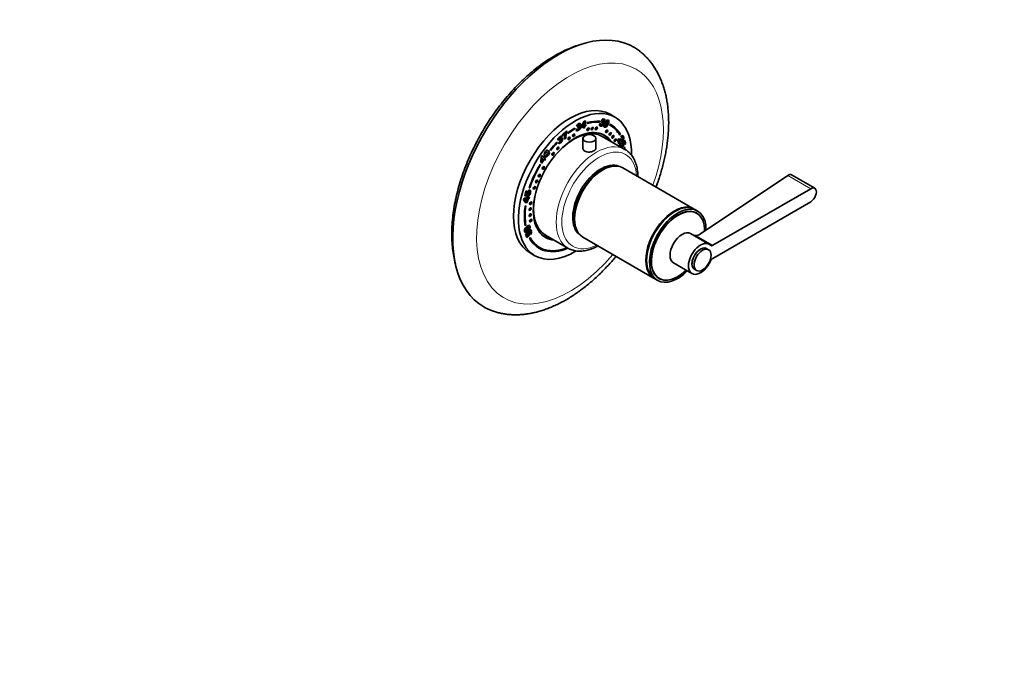
# Model space of a CAD drawing. Units: millimetres. Extents: x 0 to 835, y 0 to 1165.
# Drawn here: x 342 to 835, y 0 to 320 of the extents above; entities that cross this region are included whole.
import ezdxf
from ezdxf import colors
from ezdxf.entities.mleader import LeaderData, LeaderLine
from ezdxf.math import Vec2, Vec3

# ---------------------------------------------------------------- set-up
doc = ezdxf.new("R2010")
doc.units = ezdxf.units.MM
doc.layers.add('DV6_Défaut', color=7, linetype='Continuous')
doc.layers.add('Défaut', color=7, linetype='Continuous')

# ---------------------------------------------------------------- blocks, each defined once
blk = doc.blocks.new('_DOT')
at = {"color": 0}
blk.add_line((0, 0), (-1, 0), dxfattribs=at)
at = {"color": 0, "const_width": 0.333}
blk.add_lwpolyline([(-0.1665, 0, 1), (0.1665, 0, 1)], format="xyb", close=True, dxfattribs=at)
blk = doc.blocks.new('SE5')
at = {"layer": 'DV6_Défaut', "color": 7, "linetype": 'Continuous', "lineweight": 35}
for p, q in [((639.77, 271.11), (637.3, 272.54)), ((621.23, 266.68), (620.53, 266.53)), ((620.87, 266.89), (620.66, 266.84)), ((620.87, 266.89), (621.23, 266.68)), ((621.02, 267.28), (621.38, 267.08)), ((621.26, 265.8), (621.36, 266.48)), ((621.77, 265.95), (621.33, 266.21)), ((621.82, 267.25), (621.38, 267.51)), ((621.78, 266.77), (622.14, 266.56)), ((622.22, 266.57), (622.55, 266.38)), ((622.77, 265.68), (622.85, 266.44)), ((624.14, 266.27), (622.77, 265.68)), ((623.79, 266.48), (622.81, 266.05)), ((622.85, 266.44), (624.43, 269.04)), ((623.97, 268.24), (623.14, 266.88)), ((623.14, 266.88), (623.49, 266.68)), ((624.32, 268.04), (623.49, 266.68)), ((623.49, 266.68), (624.22, 266.99)), ((623.79, 266.48), (624.14, 266.27)), ((623.97, 268.24), (624.32, 268.04)), ((624.08, 265.65), (624.14, 266.27)), ((624.38, 266.14), (624.12, 266.02)), ((624.22, 266.99), (624.32, 268.04)), ((624.45, 266.76), (624.38, 266.14)), ((624.38, 266.14), (624.73, 265.93)), ((624.43, 269.04), (625.08, 269.32)), ((624.79, 266.91), (624.45, 266.76)), ((624.45, 266.76), (624.8, 266.55)), ((624.69, 269.15), (624.52, 267.48)), ((624.52, 267.48), (624.87, 267.27)), ((624.8, 266.55), (624.73, 265.93)), ((624.83, 267.3), (624.79, 266.91)), ((624.79, 266.91), (625.14, 266.7)), ((625.14, 266.7), (624.8, 266.55)), ((625.08, 269.32), (624.87, 267.27)), ((624.87, 267.27), (625.21, 267.42)), ((625.21, 267.42), (625.14, 266.7)), ((625.86, 267.89), (625.94, 268.34)), ((631.88, 269.09), (631.77, 268.81)), ((631.77, 268.81), (632.13, 268.6)), ((632.1, 267.78), (632.78, 267.75)), ((632.3, 269.06), (632.13, 268.6)), ((632.35, 267.52), (632.7, 267.31)), ((632.39, 267.4), (632.84, 267.14)), ((633.43, 269.18), (632.93, 269.49)), ((633.09, 268.18), (633.44, 268.86)), ((633.41, 268.13), (633.14, 268.29)), ((633.29, 267.13), (633.64, 266.93)), ((633.34, 269.72), (633.69, 269.51)), ((634.01, 269.53), (633.57, 269.78)), ((633.61, 268.62), (633.96, 268.41)), ((633.75, 268.45), (634.1, 268.25)), ((633.79, 268.12), (634.15, 267.92)), ((634.36, 269.95), (634.72, 269.75)), ((634.48, 267.19), (634.83, 266.98)), ((634.5, 266.92), (634.94, 266.67)), ((635.18, 266.48), (635.54, 266.28)), ((635.31, 269), (635.66, 268.79)), ((636.08, 268.94), (635.63, 269.19)), ((636.34, 268.64), (636.69, 268.44)), ((636.37, 269.59), (636.64, 269.44)), ((637.3, 267.63), (637.06, 267.19)), ((637.4, 267), (637.06, 267.2)), ((613.46, 262.35), (615.61, 264.23)), ((613.62, 261.72), (613.46, 262.35)), ((614.58, 263.07), (613.52, 262.14)), ((614.93, 262.87), (613.62, 261.72)), ((614.58, 263.07), (614.93, 262.87)), ((614.9, 261.86), (615.26, 261.65)), ((615.06, 262.97), (615.41, 262.77)), ((615.37, 264.01), (615.39, 263.93)), ((615.39, 263.93), (615.74, 263.73)), ((615.61, 264.23), (615.74, 263.73)), ((616.27, 262.95), (616.22, 263.32)), ((619.42, 265.46), (619.77, 265.25)), ((619.77, 265.66), (619.77, 265.25)), ((620.32, 264.87), (621.09, 265.32)), ((620.45, 264.49), (620.8, 264.28)), ((620.85, 265.18), (621.19, 264.99)), ((620.85, 265.18), (621.25, 264.95)), ((622.05, 265.6), (622.4, 265.4)), ((624.73, 265.93), (624.08, 265.65)), ((633.91, 262.26), (633.26, 262.63)), ((644.77, 254.95), (633.46, 261.48)), ((641.95, 262.41), (642.13, 262.61)), ((642.13, 262.61), (642.48, 262.41)), ((642.17, 262.04), (642.48, 262.41)), ((643.1, 260.75), (642.92, 261.52)), ((643.1, 261.13), (643.45, 260.93)), ((643.57, 260.88), (643.13, 261.14)), ((610.6, 258.37), (610.87, 258.21)), ((610.74, 258.52), (610.87, 258.21)), ((611.89, 260.03), (611.16, 259.55)), ((611.54, 260.24), (611.24, 260.04)), ((611.46, 258.2), (612.17, 258.94)), ((611.54, 260.24), (611.89, 260.03)), ((611.57, 258.09), (611.77, 257.97)), ((611.58, 260.61), (611.93, 260.41)), ((611.83, 258.22), (612.18, 258.02)), ((612.43, 260.73), (611.99, 260.99)), ((612.2, 259.4), (612.11, 259.96)), ((612.12, 258.89), (612.31, 258.77)), ((612.36, 259.98), (612.71, 259.77)), ((612.81, 259.73), (612.37, 259.98)), ((612.59, 260.63), (612.94, 260.43)), ((613.25, 259.91), (613.61, 259.7)), ((614.97, 260.92), (614.56, 260.56)), ((615.32, 260.71), (614.59, 260.07)), ((614.97, 260.92), (615.32, 260.71)), ((623.74, 260.49), (623.74, 255.39)), ((630.24, 255.41), (630.24, 260.49)), ((641.77, 257.68), (641.06, 259.81)), ((642.02, 258.45), (641.63, 258.09)), ((641.64, 259.56), (642, 259.36)), ((641.64, 259.56), (642.02, 258.45)), ((642.37, 258.25), (641.77, 257.68)), ((641.86, 259.55), (642.22, 259.34)), ((642, 259.36), (642.37, 258.25)), ((642.02, 258.45), (642.37, 258.25)), ((642.17, 259.46), (642.53, 259.26)), ((642.29, 257.24), (642.64, 257.04)), ((642.31, 256.84), (642.75, 256.58)), ((642.41, 257.85), (642.52, 257.62)), ((642.52, 257.62), (642.87, 257.42)), ((642.55, 258.06), (642.87, 257.42)), ((643.12, 258.48), (644.62, 259.61)), ((643.23, 257.79), (643.12, 258.48)), ((643.22, 257.88), (643.42, 257.76)), ((643.86, 258.71), (643.44, 258.39)), ((643.44, 258.39), (643.8, 258.19)), ((643.61, 258.24), (643.96, 258.04)), ((643.68, 257.19), (644.04, 256.98)), ((644.21, 258.51), (643.8, 258.19)), ((643.86, 258.71), (644.21, 258.51)), ((644.6, 257.36), (644.21, 258.51)), ((644.62, 256.19), (644.27, 255.91)), ((644.39, 259.44), (644.83, 258.12)), ((644.83, 258.12), (644.46, 257.77)), ((645.18, 257.92), (644.6, 257.36)), ((644.62, 259.61), (645.18, 257.92)), ((644.83, 258.12), (645.18, 257.92)), ((602.91, 251.08), (603.45, 251.84)), ((603.38, 251.75), (604.08, 251.05)), ((603.45, 251.84), (604.44, 250.84)), ((604.44, 250.84), (604.71, 251.24)), ((604.65, 253.26), (605, 253.05)), ((604.71, 251.24), (605.06, 250.89)), ((605.09, 253.89), (605.45, 253.68)), ((605.14, 251.53), (605.49, 251.32)), ((605.67, 253.6), (605.23, 253.85)), ((605.31, 252.48), (605.67, 252.28)), ((605.61, 251.73), (605.97, 251.53)), ((606.63, 253.51), (606.98, 253.3)), ((607.54, 254.48), (607.36, 254.74)), ((602.31, 247.5), (602.56, 247.34)), ((602.31, 247.49), (602.56, 247.34)), ((602.76, 248.52), (602.91, 251.08)), ((603.13, 248.15), (602.76, 248.52)), ((603.89, 249.94), (602.84, 248.44)), ((603.04, 250.8), (602.95, 249.45)), ((602.95, 249.45), (603.31, 249.25)), ((603.04, 250.8), (603.39, 250.6)), ((604.25, 249.73), (603.13, 248.15)), ((603.39, 250.6), (603.31, 249.25)), ((603.31, 249.25), (603.9, 250.08)), ((603.9, 250.08), (603.39, 250.6)), ((603.89, 249.94), (604.25, 249.73)), ((604.08, 251.05), (604.44, 250.84)), ((604.55, 249.43), (604.25, 249.73)), ((604.73, 250.39), (604.26, 249.72)), ((604.71, 251.09), (604.43, 250.7)), ((604.43, 250.7), (604.78, 250.49)), ((604.43, 250.7), (604.73, 250.39)), ((605.08, 250.19), (604.55, 249.43)), ((604.65, 251.15), (604.71, 251.09)), ((604.71, 251.09), (605.06, 250.89)), ((604.73, 250.39), (605.08, 250.19)), ((605.06, 250.89), (604.78, 250.49)), ((604.78, 250.49), (605.08, 250.19)), ((679.41, 225.13), (643.7, 245.75)), ((739.72, 235.53), (728.11, 242.23)), ((594.62, 231.73), (595.19, 234.07)), ((595.97, 231.7), (594.62, 231.73)), ((595.61, 231.91), (594.67, 231.92)), ((595.35, 234.1), (595.04, 232.81)), ((595.04, 232.81), (595.39, 232.6)), ((595.19, 234.07), (595.78, 234.19)), ((595.78, 234.19), (595.39, 232.6)), ((595.39, 232.6), (595.77, 232.6)), ((595.91, 232.77), (595.61, 231.91)), ((595.61, 231.91), (595.97, 231.7)), ((595.82, 232.96), (596.18, 232.75)), ((595.91, 232.77), (596.26, 232.56)), ((596.26, 232.56), (595.97, 231.7)), ((596.04, 233.6), (596.39, 233.4)), ((596.48, 231.68), (596.64, 232.66)), ((596.54, 232.09), (596.83, 231.93)), ((597.07, 233.56), (596.63, 233.82)), ((597.21, 235.68), (596.89, 235.67)), ((596.95, 235.84), (597.21, 235.68)), ((597.28, 234.31), (597.64, 234.1)), ((737.72, 235.33), (688.66, 207)), ((594.09, 229.71), (594.3, 230.57)), ((595.25, 228.23), (594.09, 229.71)), ((594.3, 230.57), (595.92, 230.89)), ((595.36, 230.24), (594.53, 230.07)), ((594.53, 230.07), (594.88, 229.87)), ((594.53, 230.07), (595.13, 229.29)), ((594.81, 226.62), (595.16, 226.76)), ((595.72, 230.04), (594.88, 229.87)), ((594.88, 229.87), (595.49, 229.09)), ((595.5, 228.56), (595.06, 228.47)), ((595.13, 229.29), (595.49, 229.09)), ((595.85, 228.35), (595.25, 228.23)), ((595.36, 230.24), (595.72, 230.04)), ((595.49, 229.09), (595.72, 230.04)), ((595.93, 230.35), (595.5, 228.56)), ((595.5, 228.56), (595.85, 228.35)), ((596.29, 230.15), (595.85, 228.35)), ((595.92, 230.89), (596.03, 231.34)), ((596.43, 230.45), (595.93, 230.35)), ((595.93, 230.35), (596.29, 230.15)), ((596.03, 231.34), (596.6, 231.46)), ((596.18, 231.37), (596.14, 231.21)), ((596.14, 231.21), (596.49, 231.01)), ((596.78, 230.25), (596.29, 230.15)), ((596.56, 231.02), (596.43, 230.45)), ((596.43, 230.45), (596.78, 230.25)), ((596.6, 231.46), (596.49, 231.01)), ((596.49, 231.01), (596.99, 231.11)), ((596.99, 231.11), (596.78, 230.25)), ((688.66, 200.47), (737.72, 228.8)), ((681.18, 224.11), (679.77, 224.93)), ((680.73, 222.99), (679.87, 223.48)), ((594.92, 217.24), (594.85, 217.18)), ((594.92, 217.24), (595.27, 217.03)), ((595.27, 217.03), (594.93, 216.76)), ((594.7, 214.6), (595.14, 214.34)), ((594.77, 215.09), (595.12, 214.89)), ((595.07, 212.63), (595.65, 213.17)), ((595.63, 210.97), (595.07, 212.63)), ((595.43, 212.97), (595.67, 212.26)), ((596.75, 212.28), (595.5, 211.34)), ((597.1, 212.08), (595.63, 210.97)), ((595.65, 213.17), (596.02, 212.05)), ((595.67, 212.26), (596.02, 212.05)), ((596.02, 212.05), (596.43, 212.36)), ((596.25, 216.42), (596.6, 216.21)), ((596.72, 216.17), (596.28, 216.42)), ((596.35, 213.49), (596.71, 213.29)), ((596.45, 212.99), (596.8, 212.78)), ((596.65, 212.87), (596.75, 212.28)), ((596.75, 215.55), (597.1, 215.35)), ((596.75, 212.28), (597.1, 212.08)), ((596.95, 216.16), (597.3, 215.96)), ((596.99, 212.76), (597.1, 212.08)), ((597.03, 214.14), (597.39, 213.94)), ((597.55, 213.89), (597.1, 214.15)), ((597.66, 212.49), (597.34, 213.12)), ((597.57, 213.11), (597.92, 212.91)), ((604.96, 212.12), (616.27, 205.58)), ((686.81, 207.58), (677.62, 212.89)), ((597.36, 210.94), (597.04, 210.58)), ((603.86, 211.71), (604.51, 211.34)), ((623.7, 211.11), (659.41, 190.49)), ((597.3, 203.26), (599.77, 201.83)), ((601.79, 206.15), (602.15, 205.94)), ((615.93, 205.75), (615.93, 205.78)), ((615.93, 205.75), (616.28, 205.55)), ((616.28, 205.55), (616.28, 205.58)), ((686.63, 204.8), (685.56, 205.42)), ((669.12, 198.17), (678.31, 192.86)), ((679.56, 195.02), (680.63, 194.41)), ((659.77, 190.29), (661.18, 189.47)), ((661.07, 190.92), (661.93, 190.43))]:
    blk.add_line(p, q, dxfattribs=at)
at = {"layer": 'DV6_Défaut', "color": 7, "linetype": 'Continuous', "lineweight": 18}
for p, q in [((634.82, 268.11), (635.18, 267.91)), ((636.41, 269.35), (636.77, 269.15)), ((643.86, 260.83), (644.22, 260.62)), ((605, 252.74), (605.35, 252.54)), ((726.26, 241.95), (737.72, 235.33)), ((594.75, 213.73), (595.1, 213.53)), ((595.87, 214.46), (596.22, 214.26)), ((680.27, 211.85), (688.66, 207))]:
    blk.add_line(p, q, dxfattribs=at)
at = {"layer": 'DV6_Défaut', "color": 7, "linetype": 'Continuous', "lineweight": 35}
for centre, radius, start, end in [((622.62, 265.95), 2.17, 140.8671, 164.501), ((621.98, 266.7), 1.12, 148.4991, 170.2996), ((622.33, 266.49), 1.12, 148.4991, 170.2996), ((621.24, 267.03), 0.56, 282.479, 328.4282), ((622.24, 266.07), 0.507, 75.1074, 101.2405), ((622.26, 266.27), 0.307, 20.9798, 70.2057), ((633.96, 267.24), 1.94, 163.7817, 181.3321), ((632.72, 267.21), 0.693, 180.8931, 216.5683), ((633.38, 267.56), 1.03, 168.6841, 182.5732), ((633.73, 267.36), 1.03, 157.9159, 182.5732), ((634.49, 268.55), 1.82, 122.1845, 148.7785), ((634.09, 268.87), 1.13, 131.6833, 153.3693), ((631.9, 268.46), 1.92, 316.3004, 349.9049), ((634.45, 268.67), 1.13, 131.6833, 153.3693), ((633.1, 269.79), 1.28, 293.5991, 7.5399), ((633.34, 268.25), 0.455, 26.4113, 54.3909), ((632.26, 268.26), 1.92, 316.3004, 349.9049), ((633.17, 268.21), 0.633, 352.1414, 22.3012), ((633.45, 269.58), 1.28, 293.5991, 7.5399), ((633.7, 268.04), 0.455, 26.4113, 54.3909), ((633.52, 268.01), 0.633, 352.1414, 22.3012), ((638.25, 266.19), 4.14, 152.8793, 171.9725), ((635.03, 266.68), 0.877, 174.4178, 207.1227), ((638.54, 266.2), 4.18, 152.8005, 166.4145), ((638.21, 266.64), 3.91, 135.1395, 158.5886), ((639.41, 266.18), 4.98, 145.5045, 157.1282), ((638.9, 266), 4.18, 152.8005, 166.4145), ((639.76, 265.98), 4.98, 145.5045, 157.1282), ((630.5, 270.38), 6.09, 320.2281, 343.4693), ((630.86, 270.17), 6.09, 320.2281, 343.4693), ((635.84, 269.26), 0.583, 8.7455, 40.0453), ((634.88, 269.15), 1.55, 340.7271, 7.4095), ((636.19, 269.06), 0.583, 8.7455, 40.0453), ((635.23, 268.95), 1.55, 340.7271, 7.4095), ((620.36, 260.77), 5.81, 173.6977, 186.8692), ((622.59, 260.27), 8.09, 161.2778, 171.9255), ((620.4, 261.66), 5.5, 166.2326, 177.9926), ((619.48, 261.71), 4.58, 178.1578, 189.9168), ((620.99, 261.48), 6.12, 156.4031, 165.9152), ((619.83, 261.5), 4.58, 178.1578, 189.9168), ((620.76, 261.46), 5.5, 166.2326, 177.9926), ((621.35, 261.28), 6.12, 156.4031, 165.9152), ((621.21, 264.96), 0.888, 185.671, 215.2899), ((620.27, 266.45), 1.97, 275.2338, 334.6949), ((620.81, 264.71), 0.428, 218.6099, 268.0714), ((620.62, 266.24), 1.97, 275.2338, 334.6949), ((643.97, 260.31), 1.6, 108.6789, 130.9851), ((643.58, 261.41), 0.433, 55.0131, 106.6753), ((612.94, 259.53), 1.78, 152.3823, 179.3924), ((611.94, 258.52), 0.574, 213.4832, 253.1626), ((611.55, 258.79), 0.628, 264.487, 296.1022), ((612.33, 260.34), 0.797, 160.3332, 187.6064), ((611.9, 258.58), 0.628, 257.9452, 296.1022), ((610.62, 260.69), 2.74, 296.0298, 343.4931), ((612.68, 260.14), 0.797, 160.3332, 187.6064), ((611.65, 260.66), 0.836, 303.0128, 337.2781), ((610.98, 260.48), 2.74, 296.0298, 343.4931), ((613.45, 259.64), 0.94, 105.6588, 122.9464), ((613.29, 260.23), 0.332, 58.694, 105.4106), ((642.23, 258.43), 1.81, 105.3585, 130.1824), ((641.63, 258.02), 1.55, 81.3215, 89.4161), ((642.1, 258.24), 1.96, 73.3537, 100.2851), ((641.25, 256.58), 3.03, 72.2134, 78.3002), ((641.98, 257.81), 1.55, 81.3215, 89.4161), ((641.6, 256.37), 3.03, 72.2134, 78.3002), ((644.93, 256.28), 2.97, 143.215, 152.9153), ((643.36, 256.85), 1.14, 137.5886, 160.1209), ((643.71, 256.65), 1.14, 137.5886, 160.1209), ((641.87, 257.78), 1.91, 297.5228, 341.9858), ((642.22, 257.57), 1.91, 297.5228, 341.9858), ((643.28, 257.45), 0.342, 65.6727, 98.2863), ((643.09, 257.85), 0.643, 37.2033, 57.2801), ((643.45, 257.65), 0.643, 37.2033, 57.2801), ((605.55, 252.59), 1.23, 177.6547, 228.5856), ((605.8, 253.65), 1.21, 199.1188, 228.8993), ((606.15, 253.45), 1.21, 199.1188, 228.8993), ((604.99, 252.51), 0.997, 278.7478, 308.7086), ((606.09, 253.39), 1.23, 114.282, 133.2848), ((605.34, 252.31), 0.997, 278.7478, 308.7086), ((605.86, 253.94), 0.644, 67.7074, 115.9796), ((605.53, 253.2), 1.45, 4.1523, 66.6668), ((605.18, 253.4), 1.45, 4.1523, 47.8523), ((-9872.47, 16017.24), 19005.07, 303.735952, 303.895426), ((597.95, 232.73), 2.19, 140.3638, 175.4554), ((597.41, 232.79), 1.65, 176.0163, 186.7089), ((596.26, 233.04), 0.444, 190.2316, 217.4324), ((597, 232.84), 0.83, 137.6851, 186.1882), ((596.61, 232.83), 0.444, 190.2316, 217.4324), ((595.59, 233.34), 1.88, 298.0785, 311.258), ((594.4, 234.14), 2.89, 318.4995, 3.2838), ((596.37, 233.36), 0.747, 290.7988, 320.6693), ((594.75, 233.94), 2.89, 315.9435, 3.2838), ((596.72, 234.25), 0.57, 5.9554, 31.0106), ((597.07, 234.04), 0.57, 5.9554, 55.4792), ((595.96, 214.45), 1.5, 161.2123, 177.8107), ((596.79, 214.16), 2.38, 141.0218, 160.9725), ((593.47, 217.36), 3.49, 301.5202, 316.3316), ((592.87, 217.78), 4.47, 312.1275, 330.1499), ((593.28, 218.02), 4.09, 311.4749, 325.2161), ((597.98, 212.97), 1.87, 113.3255, 161.9858), ((593.22, 217.58), 4.47, 312.1275, 330.1499), ((596.77, 212.9), 0.633, 217.2033, 237.2801), ((595.04, 216.45), 1.93, 332.3857, 351.5934), ((596.94, 213.09), 0.336, 245.6727, 278.2863), ((595.39, 216.24), 1.93, 332.3857, 351.5934), ((597.47, 214.18), 0.562, 64.7253, 114.1884), ((596.51, 213.88), 1.12, 317.5886, 340.1209), ((594.96, 214.44), 2.92, 328.2478, 332.9153), ((595.32, 214.24), 2.92, 323.215, 332.9153), ((680.04, 215.29), 3.45, 257.4655, 273.8417), ((679.91, 216.46), 4.62, 274.4934, 301.3274)]:
    blk.add_arc(centre, radius, start, end, dxfattribs=at)
for centre, major_axis, start_param, end_param in [((611.64, 241.17), (-37.5, -64.95), 3.061319, 6.283185), ((617.3, 237.9), (-20, -34.64), 3.141593, 6.283185), ((619.77, 236.47), (-20, -34.64), 2.335347, 6.283185), ((619.77, 236.47), (17.62, 30.53), 0.266787, 0.538915), ((619.42, 236.68), (17.62, 30.53), 0.266787, 0.521698), ((619.77, 236.47), (17.88, 30.96), 0.266787, 0.538915), ((628.24, 265.47), (-0.375, -0.65), 0.189697, 2.951895), ((630.32, 265.52), (-0.375, -0.65), 0.189697, 2.951895), ((619.77, 236.47), (-17.63, -30.53), 2.810963, 3.160855), ((619.77, 236.47), (-17.88, -30.96), 2.810963, 3.160855), ((619.42, 236.68), (-17.88, -30.96), 2.810963, 3.131703), ((619.77, 236.47), (-14.75, -25.55), 2.880474, 6.283185), ((619.21, 236.8), (14.25, 24.68), 0, 1.074898), ((619.77, 236.47), (17.87, 30.96), 0.785398, 0.926392), ((619.77, 236.47), (17.62, 30.53), 0.785398, 0.926392), ((616.68, 260.55), (-0.375, -0.65), 0.189697, 2.951895), ((618.96, 262.08), (-0.375, -0.65), 0.189697, 2.951895), ((626.12, 265.12), (-0.375, -0.65), 0.189697, 2.951895), ((619.21, 236.8), (14.7, 25.46), 0, 0.069353), ((618.15, 237.41), (-14.75, -25.55), -3.224703, -3.196751), ((619.21, 236.8), (14.7, 25.46), 6.035114, 6.283185), ((635.48, 264.07), (-0.375, -0.65), 0.189697, 2.951895), ((637.26, 262.78), (-0.375, -0.65), 0.189697, 2.951895), ((638.62, 261.35), (-0.375, -0.65), 0.189697, 2.951895), ((619.77, 236.47), (17.88, 30.96), 1.150656, 1.298616), ((619.77, 236.47), (17.62, 30.53), 1.150656, 1.298616), ((611.07, 255.57), (-0.375, -0.65), 0.189697, 2.951895), ((639.78, 259.63), (-0.375, -0.65), 0.189697, 2.951895), ((619.77, 236.47), (17.88, 30.96), -0.646971, -0.60036), ((608.65, 252.82), (-0.375, -0.65), 0.189697, 2.951895), ((619.77, 236.47), (17.62, 30.53), -0.629179, -0.60036), ((619.42, 236.68), (17.88, 30.96), -0.648149, -0.616681), ((630.52, 230.27), (14.25, 24.68), 0, 0.003545), ((619.77, 236.47), (-17.87, -30.96), 4.689546, 5.058606), ((619.77, 236.47), (17.63, 30.53), 1.547953, 1.917014), ((603.79, 245.77), (-0.375, -0.65), 0.189697, 2.951895), ((632.64, 229.04), (-9.88, -17.1), 3.206531, 6.218247), ((633.7, 228.43), (10, 17.32), 0, 3.141593), ((633.35, 228.63), (-9.88, -17.1), 3.486266, 5.938512), ((601.77, 241.95), (-0.375, -0.65), 0.189697, 2.951895), ((633.35, 228.63), (9.75, 16.89), 0.772658, 2.368934), ((599.32, 235.86), (-0.375, -0.65), 0.189697, 2.951895), ((600.46, 238.98), (-0.375, -0.65), 0.189697, 2.951895), ((619.21, 236.8), (14.25, 24.68), 2.066695, 3.141593), ((737.72, 232.06), (-2, -3.46), 0.785398, 3.926991), ((619.77, 236.47), (-17.88, -30.96), 5.340672, 5.682825), ((619.77, 236.47), (-17.62, -30.53), 5.340672, 5.682825), ((597.5, 228.12), (-0.375, -0.65), 0.189697, 2.951895), ((669.77, 207.61), (-10, -17.32), 3.141593, 6.283185), ((669.41, 207.81), (10, 17.32), 0, 3.159271), ((619.42, 236.68), (-17.62, -30.53), -0.778331, -0.60036), ((597.22, 222.15), (-0.375, -0.65), 0.189697, 2.951895), ((597.22, 225.21), (-0.375, -0.65), 0.189697, 2.951895), ((669.41, 207.81), (9.75, 16.89), 0.769945, 2.371647), ((671.18, 206.79), (-10, -17.32), 2.329195, 6.283185), ((671.33, 206.71), (9.4, 16.28), 0, 4.24324), ((671.18, 206.79), (-9.44, -16.35), 2.873941, 6.283185), ((669.41, 207.81), (10, 17.32), 6.265507, 6.283185), ((670.47, 207.2), (9.4, 16.28), 0, 0.015527), ((670.47, 207.2), (-9.44, -16.35), 3.052417, 3.104121), ((671.33, 206.71), (9.4, 16.28), 5.476257, 6.283185), ((597.5, 219.43), (-0.375, -0.65), 0.189697, 2.951895), ((619.21, 236.8), (14.7, 25.46), 3.072239, 3.389664), ((673.37, 205.53), (-4.25, -7.36), 3.141593, 6.283185), ((619.77, 236.47), (17.87, 30.96), 2.808793, 3.788351), ((619.42, 236.68), (17.63, 30.53), 2.827753, 3.141593), ((619.77, 236.47), (17.63, 30.53), 2.808793, 3.772342), ((618.15, 237.41), (-14.75, -25.55), 0.055158, 0.083111), ((619.77, 236.47), (-14.75, -25.55), 0, 0.261119), ((682.56, 200.22), (-4.25, -7.36), 2.96444, 8.031134), ((688.66, 208.64), (1, 1.73), 2.96444, 3.926991), ((619.77, 236.47), (-20, -34.64), 0, 0.808415), ((619.42, 236.68), (17.87, 30.96), 3.151482, 3.788351), ((630.52, 230.27), (14.25, 24.68), 3.141593, 3.145031), ((682.56, 200.22), (3, 5.2), 0, 3.141593), ((682.56, 200.22), (2.95, 5.11), 0.785398, 2.356194), ((688.66, 198.84), (-1, -1.73), 3.926991, 4.889542), ((671.18, 206.79), (-10, -17.32), 0, 1.131834), ((670.47, 207.2), (9.4, 16.28), 3.126065, 3.141593), ((670.47, 207.2), (-9.44, -16.35), 0.037471, 0.089176), ((671.18, 206.79), (-9.44, -16.35), 0, 0.267652), ((611.64, 241.17), (-37.5, -64.95), 0, 0.079082)]:
    blk.add_ellipse(centre, major_axis=major_axis, ratio=0.57735, start_param=start_param, end_param=end_param, dxfattribs=at)
at = {"layer": 'DV6_Défaut', "color": 7, "linetype": 'Continuous', "lineweight": 18}
for centre, major_axis, start_param, end_param in [((617.3, 237.9), (33.03, 57.21), 0, 4.404786), ((617.3, 237.9), (33.03, 57.21), 5.019992, 6.283185), ((630.52, 230.27), (14.25, 24.68), 0.003545, 3.141593), ((631.94, 229.45), (-13.25, -22.95), 2.426019, 6.283185), ((631.94, 229.45), (-13.25, -22.95), 0, 0.715574)]:
    blk.add_ellipse(centre, major_axis=major_axis, ratio=0.57735, start_param=start_param, end_param=end_param, dxfattribs=at)
at = {"layer": 'DV6_Défaut', "color": 7, "linetype": 'Continuous', "lineweight": 35}
for centre, major_axis in [((628.38, 265.38), (-0.375, -0.65)), ((630.46, 265.44), (-0.375, -0.65)), ((616.82, 260.46), (-0.375, -0.65)), ((619.11, 262), (-0.375, -0.65)), ((626.99, 260.49), (-3.25, 0)), ((626.27, 265.04), (-0.375, -0.65)), ((635.62, 263.99), (-0.375, -0.65)), ((637.4, 262.7), (-0.375, -0.65)), ((638.76, 261.27), (-0.375, -0.65)), ((611.21, 255.49), (-0.375, -0.65)), ((639.92, 259.55), (-0.375, -0.65)), ((608.79, 252.74), (-0.375, -0.65)), ((603.93, 245.69), (-0.375, -0.65)), ((601.91, 241.87), (-0.375, -0.65)), ((599.46, 235.78), (-0.375, -0.65)), ((600.61, 238.9), (-0.375, -0.65)), ((597.64, 228.04), (-0.375, -0.65)), ((597.37, 225.13), (-0.375, -0.65)), ((597.36, 222.07), (-0.375, -0.65)), ((597.64, 219.35), (-0.375, -0.65)), ((683.63, 199.61), (3, 5.2))]:
    blk.add_ellipse(centre, major_axis=major_axis, ratio=0.57735, dxfattribs=at)
for points, knots in [([(623.65, 307.7), (623.13, 307.56), (620.23, 306.75), (615.43, 304.89), (611.57, 302.89), (609.64, 301.79)], [0, 0, 0, 0, 0.113413, 0.624835, 1, 1, 1, 1]), ([(609.64, 301.79), (607.4, 300.47), (603.32, 297.85), (596.45, 292.42), (589.84, 286.02), (583.46, 278.72), (577.67, 270.81), (572.44, 262.35), (567.92, 253.53), (564.16, 244.48), (561.25, 235.38), (559.23, 226.36), (558.16, 217.59), (558.06, 209.22), (558.81, 202.62), (559.65, 198.9), (559.99, 197.65)], [0, 0, 0, 0, 0.063893, 0.138741, 0.213463, 0.28807, 0.362597, 0.437082, 0.511571, 0.586103, 0.660721, 0.735465, 0.810362, 0.885398, 0.96047, 1, 1, 1, 1]), ([(660.33, 236.16), (660.58, 236.85), (661.18, 238.49), (662.06, 241.11), (662.94, 243.99), (663.73, 246.88), (664.43, 249.75), (665.04, 252.62), (665.55, 255.47), (665.97, 258.31), (666.29, 261.12), (666.51, 263.9), (666.64, 266.65), (666.66, 269.36), (666.57, 272.03), (666.39, 274.65), (666.1, 277.22), (665.7, 279.73), (665.2, 282.17), (664.59, 284.55), (663.88, 286.84), (663.07, 289.06), (662.15, 291.18), (661.14, 293.22), (660.04, 295.15), (658.84, 296.98), (657.56, 298.7), (656.19, 300.32), (654.75, 301.82), (653.34, 303.13), (652.47, 303.81), (652.03, 304.16)], [0, 0, 0, 0, 0.025537, 0.061018, 0.096537, 0.132096, 0.167699, 0.203351, 0.239052, 0.274804, 0.310607, 0.346459, 0.382354, 0.418286, 0.454243, 0.490204, 0.526143, 0.562032, 0.597835, 0.633514, 0.669024, 0.704322, 0.739366, 0.774118, 0.80855, 0.842645, 0.8764, 0.909824, 0.942939, 0.97578, 1, 1, 1, 1]), ([(620.94, 267.32), (621.12, 267.54), (621.37, 267.72), (622.03, 268), (622.28, 268.03), (622.42, 267.94)], [0, 0, 0, 0, 0.465578, 0.465578, 1, 1, 1, 1]), ([(621.43, 267.48), (621.38, 267.51), (621.33, 267.51), (621.16, 267.43), (621.09, 267.37), (621.02, 267.28)], [0, 0, 0, 0, 0.459823, 0.459823, 1, 1, 1, 1]), ([(621.76, 265.95), (621.7, 266.01), (621.62, 266.01), (621.45, 265.94), (621.36, 265.89), (621.26, 265.8)], [0, 0, 0, 0, 0.654545, 0.654545, 1, 1, 1, 1]), ([(621.72, 266.74), (621.79, 266.84), (621.84, 266.95), (621.86, 267.16), (621.84, 267.23), (621.75, 267.31), (621.69, 267.31), (621.51, 267.23), (621.44, 267.17), (621.38, 267.08)], [0, 0, 0, 0, 0.255251, 0.255251, 0.501304, 0.501304, 0.747357, 0.747357, 1, 1, 1, 1]), ([(622.19, 268.01), (622.24, 267.92), (622.26, 267.79), (622.23, 267.49), (622.18, 267.35), (622.03, 267.06), (621.92, 266.91), (621.78, 266.77)], [0, 0, 0, 0, 0.3502787, 0.3502787, 0.6751393, 0.6751393, 1, 1, 1, 1]), ([(622.19, 266.58), (622.23, 266.49), (622.24, 266.37), (622.21, 266.02), (622.15, 265.82), (622.05, 265.6)], [0, 0, 0, 0, 0.444142, 0.444142, 1, 1, 1, 1]), ([(622.42, 267.94), (622.56, 267.85), (622.62, 267.67), (622.58, 267.29), (622.53, 267.14), (622.38, 266.85), (622.28, 266.71), (622.14, 266.56)], [0, 0, 0, 0, 0.459075, 0.459075, 0.729537, 0.729537, 1, 1, 1, 1]), ([(622.55, 266.38), (622.59, 266.29), (622.6, 266.17), (622.56, 265.82), (622.5, 265.61), (622.4, 265.4)], [0, 0, 0, 0, 0.444142, 0.444142, 1, 1, 1, 1]), ([(633.29, 267.13), (633.14, 266.97), (632.97, 266.85), (632.63, 266.71), (632.44, 266.71), (632.21, 266.77), (632.18, 266.77), (632.16, 266.78)], [0, 0, 0, 0, 0.469531, 0.469531, 0.939062, 0.939062, 1, 1, 1, 1]), ([(633.64, 266.93), (633.49, 266.76), (633.33, 266.64), (632.98, 266.51), (632.79, 266.5), (632.38, 266.61), (632.24, 266.69), (632.16, 266.79)], [0, 0, 0, 0, 0.336074, 0.336074, 0.672148, 0.672148, 1, 1, 1, 1]), ([(632.7, 267.31), (632.72, 267.22), (632.76, 267.17), (632.93, 267.13), (633.02, 267.16), (633.21, 267.32), (633.3, 267.44), (633.45, 267.76), (633.48, 267.89), (633.47, 267.99)], [0, 0, 0, 0, 0.240552, 0.240552, 0.492651, 0.492651, 0.74475, 0.74475, 1, 1, 1, 1]), ([(633.47, 267.99), (633.45, 268.09), (633.4, 268.16), (633.26, 268.19), (633.19, 268.19), (633.09, 268.18)], [0, 0, 0, 0, 0.654545, 0.654545, 1, 1, 1, 1]), ([(633.61, 269.76), (633.6, 269.76), (633.58, 269.77), (633.49, 269.79), (633.42, 269.77), (633.34, 269.72)], [0, 0, 0, 0, 0.184412, 0.184412, 1, 1, 1, 1]), ([(633.44, 268.86), (633.47, 268.84), (633.49, 268.83), (633.59, 268.81), (633.68, 268.83), (633.77, 268.9)], [0, 0, 0, 0, 0.189873, 0.189873, 1, 1, 1, 1]), ([(633.52, 270.09), (633.73, 270.21), (633.96, 270.23), (634.5, 270.09), (634.67, 269.95), (634.72, 269.75)], [0, 0, 0, 0, 0.465578, 0.465578, 1, 1, 1, 1]), ([(633.77, 268.9), (633.86, 268.96), (633.93, 269.05), (634.03, 269.27), (634.05, 269.36), (634.03, 269.51), (633.99, 269.55), (633.85, 269.59), (633.77, 269.57), (633.69, 269.51)], [0, 0, 0, 0, 0.255251, 0.255251, 0.501304, 0.501304, 0.747357, 0.747357, 1, 1, 1, 1]), ([(635.54, 266.28), (635.27, 266.02), (634.96, 265.93), (634.45, 266.07), (634.32, 266.16), (634.25, 266.28)], [0, 0, 0, 0, 0.640682, 0.640682, 1, 1, 1, 1]), ([(634.83, 266.98), (634.81, 266.81), (634.84, 266.71), (635, 266.66), (635.07, 266.69), (635.15, 266.74)], [0, 0, 0, 0, 0.60241, 0.60241, 1, 1, 1, 1]), ([(635.15, 266.74), (635.22, 266.8), (635.31, 266.9), (635.49, 267.19), (635.61, 267.42), (635.96, 268.19), (636.08, 268.51), (636.11, 268.68)], [0, 0, 0, 0, 0.288182, 0.288182, 0.576364, 0.576364, 1, 1, 1, 1]), ([(635.68, 269.17), (635.67, 269.18), (635.65, 269.18), (635.54, 269.21), (635.43, 269.15), (635.31, 269)], [0, 0, 0, 0, 0.1199, 0.1199, 1, 1, 1, 1]), ([(635.44, 269.4), (635.71, 269.63), (636, 269.7), (636.46, 269.58), (636.57, 269.52), (636.64, 269.44)], [0, 0, 0, 0, 0.675378, 0.675378, 1, 1, 1, 1]), ([(636.11, 268.68), (636.13, 268.85), (636.09, 268.95), (635.89, 269.01), (635.78, 268.94), (635.66, 268.79)], [0, 0, 0, 0, 0.492163, 0.492163, 1, 1, 1, 1]), ([(611.37, 260.36), (611.5, 260.62), (611.72, 260.88), (612.37, 261.45), (612.63, 261.6), (612.82, 261.61)], [0, 0, 0, 0, 0.465578, 0.465578, 1, 1, 1, 1]), ([(612.79, 261.61), (612.8, 261.59), (612.81, 261.56), (612.85, 261.41), (612.85, 261.28), (612.77, 260.98), (612.7, 260.82), (612.59, 260.63)], [0, 0, 0, 0, 0.123335, 0.123335, 0.561668, 0.561668, 1, 1, 1, 1]), ([(612.82, 261.61), (613.01, 261.61), (613.13, 261.51), (613.2, 261.2), (613.2, 261.07), (613.12, 260.78), (613.05, 260.61), (612.94, 260.43)], [0, 0, 0, 0, 0.459075, 0.459075, 0.729537, 0.729537, 1, 1, 1, 1]), ([(621.19, 264.99), (621.24, 264.94), (621.32, 264.94), (621.51, 265.03), (621.6, 265.11), (621.76, 265.35), (621.8, 265.48), (621.83, 265.79), (621.81, 265.89), (621.76, 265.95)], [0, 0, 0, 0, 0.240552, 0.240552, 0.492651, 0.492651, 0.74475, 0.74475, 1, 1, 1, 1]), ([(643.6, 261.84), (643.65, 261.76), (643.71, 261.64), (643.84, 261.24), (643.88, 261.02), (643.86, 260.83)], [0, 0, 0, 0, 0.367099, 0.367099, 1, 1, 1, 1]), ([(643.83, 261.77), (643.94, 261.69), (644.03, 261.53), (644.19, 261.04), (644.23, 260.82), (644.22, 260.62)], [0, 0, 0, 0, 0.489583, 0.489583, 1, 1, 1, 1]), ([(612.03, 260.96), (612.02, 260.97), (612, 260.98), (611.93, 260.98), (611.85, 260.95), (611.68, 260.8), (611.62, 260.71), (611.58, 260.61)], [0, 0, 0, 0, 0.119887, 0.119887, 0.554128, 0.554128, 1, 1, 1, 1]), ([(612.42, 260.34), (612.47, 260.46), (612.48, 260.56), (612.44, 260.72), (612.4, 260.77), (612.28, 260.78), (612.21, 260.75), (612.04, 260.6), (611.97, 260.51), (611.93, 260.41)], [0, 0, 0, 0, 0.255251, 0.255251, 0.501304, 0.501304, 0.747357, 0.747357, 1, 1, 1, 1]), ([(612.71, 259.77), (612.63, 259.78), (612.54, 259.74), (612.37, 259.6), (612.3, 259.51), (612.2, 259.4)], [0, 0, 0, 0, 0.654545, 0.654545, 1, 1, 1, 1]), ([(612.38, 258.75), (612.46, 258.74), (612.54, 258.78), (612.74, 258.95), (612.81, 259.06), (612.9, 259.32), (612.91, 259.45), (612.85, 259.69), (612.79, 259.76), (612.71, 259.77)], [0, 0, 0, 0, 0.240552, 0.240552, 0.492651, 0.492651, 0.74475, 0.74475, 1, 1, 1, 1]), ([(613.22, 260.58), (613.23, 260.54), (613.25, 260.5), (613.3, 260.3), (613.3, 260.12), (613.25, 259.91)], [0, 0, 0, 0, 0.220175, 0.220175, 1, 1, 1, 1]), ([(613.46, 260.51), (613.53, 260.46), (613.58, 260.38), (613.65, 260.1), (613.65, 259.92), (613.61, 259.7)], [0, 0, 0, 0, 0.444142, 0.444142, 1, 1, 1, 1]), ([(642.14, 256.44), (642.11, 256.55), (642.09, 256.66), (642.08, 256.92), (642.09, 257.07), (642.17, 257.36), (642.22, 257.5), (642.28, 257.63)], [0, 0, 0, 0, 0.256759, 0.256759, 0.62838, 0.62838, 1, 1, 1, 1]), ([(643.86, 260.83), (643.85, 260.63), (643.8, 260.44), (643.61, 260.04), (643.48, 259.87), (643.17, 259.58), (643, 259.48), (642.65, 259.38), (642.43, 259.39), (642.17, 259.46)], [0, 0, 0, 0, 0.242169, 0.242169, 0.484337, 0.484337, 0.742169, 0.742169, 1, 1, 1, 1]), ([(642.29, 257.24), (642.25, 257.12), (642.24, 257.01), (642.29, 256.87), (642.32, 256.83), (642.35, 256.81)], [0, 0, 0, 0, 0.622968, 0.622968, 1, 1, 1, 1]), ([(644.22, 260.62), (644.21, 260.43), (644.15, 260.23), (643.96, 259.84), (643.84, 259.67), (643.53, 259.37), (643.36, 259.27), (643, 259.17), (642.78, 259.19), (642.53, 259.26)], [0, 0, 0, 0, 0.242169, 0.242169, 0.484337, 0.484337, 0.742169, 0.742169, 1, 1, 1, 1]), ([(642.64, 257.04), (642.6, 256.91), (642.6, 256.81), (642.66, 256.62), (642.73, 256.58), (642.82, 256.59)], [0, 0, 0, 0, 0.470817, 0.470817, 1, 1, 1, 1]), ([(642.66, 260.12), (642.89, 260.07), (643.05, 260.05), (643.26, 260.09), (643.35, 260.14), (643.5, 260.29), (643.56, 260.38), (643.64, 260.61), (643.64, 260.71), (643.58, 260.88), (643.53, 260.93), (643.45, 260.93)], [0, 0, 0, 0, 0.18945, 0.18945, 0.378899, 0.378899, 0.583658, 0.583658, 0.788416, 0.788416, 1, 1, 1, 1]), ([(642.82, 256.59), (642.92, 256.59), (643.05, 256.67), (643.36, 256.97), (643.47, 257.11), (643.52, 257.25)], [0, 0, 0, 0, 0.493947, 0.493947, 1, 1, 1, 1]), ([(643.52, 257.25), (643.57, 257.38), (643.58, 257.5), (643.52, 257.68), (643.48, 257.73), (643.42, 257.76)], [0, 0, 0, 0, 0.613169, 0.613169, 1, 1, 1, 1]), ([(643.61, 258.24), (643.65, 258.18), (643.69, 258.11), (643.8, 257.78), (643.79, 257.5), (643.68, 257.19)], [0, 0, 0, 0, 0.228571, 0.228571, 1, 1, 1, 1]), ([(643.96, 258.04), (644.01, 257.98), (644.04, 257.91), (644.15, 257.58), (644.14, 257.29), (644.04, 256.98)], [0, 0, 0, 0, 0.228571, 0.228571, 1, 1, 1, 1]), ([(604.33, 252.64), (604.36, 252.98), (604.53, 253.37), (604.98, 254.02), (605.12, 254.18), (605.24, 254.29)], [0, 0, 0, 0, 0.675378, 0.675378, 1, 1, 1, 1]), ([(605.09, 253.89), (604.97, 253.89), (604.86, 253.82), (604.66, 253.54), (604.62, 253.4), (604.65, 253.26)], [0, 0, 0, 0, 0.492163, 0.492163, 1, 1, 1, 1]), ([(605.49, 251.32), (605.38, 251.31), (605.26, 251.33), (604.99, 251.45), (604.87, 251.55), (604.74, 251.67)], [0, 0, 0, 0, 0.5, 0.5, 1, 1, 1, 1]), ([(605.45, 253.68), (605.32, 253.69), (605.21, 253.62), (605.01, 253.33), (604.97, 253.19), (605, 253.05)], [0, 0, 0, 0, 0.492163, 0.492163, 1, 1, 1, 1]), ([(606.29, 252.69), (606.3, 252.79), (606.29, 252.88), (606.19, 253.08), (606.1, 253.21), (605.74, 253.57), (605.57, 253.68), (605.45, 253.68)], [0, 0, 0, 0, 0.288182, 0.288182, 0.576364, 0.576364, 1, 1, 1, 1]), ([(606.63, 253.51), (606.63, 253.18), (606.46, 252.78), (605.94, 252.04), (605.77, 251.85), (605.61, 251.73)], [0, 0, 0, 0, 0.640682, 0.640682, 1, 1, 1, 1]), ([(605.85, 252.22), (605.97, 252.21), (606.08, 252.28), (606.24, 252.5), (606.28, 252.59), (606.29, 252.69)], [0, 0, 0, 0, 0.60241, 0.60241, 1, 1, 1, 1]), ([(606.98, 253.3), (606.98, 252.97), (606.81, 252.57), (606.3, 251.84), (606.12, 251.65), (605.97, 251.53)], [0, 0, 0, 0, 0.640682, 0.640682, 1, 1, 1, 1]), ([(623.74, 255.5), (623.74, 254.97), (624.08, 254.45), (625.29, 253.75), (626.14, 253.59), (627.83, 253.66), (628.68, 253.9), (629.28, 254.25)], [0, 0, 0, 0, 0.332854, 0.332854, 0.666427, 0.666427, 1, 1, 1, 1]), ([(651.26, 241.4), (651.26, 241.54), (651.24, 242.23), (651.17, 243.43), (650.98, 244.95), (650.68, 246.41), (650.29, 247.8), (649.79, 249.11), (649.2, 250.32), (648.53, 251.44), (647.76, 252.46), (646.91, 253.37), (645.99, 254.15), (645.23, 254.7), (644.81, 254.92), (644.71, 254.97)], [0, 0, 0, 0, 0.023987, 0.112703, 0.201437, 0.290076, 0.378482, 0.46648, 0.553873, 0.640475, 0.726153, 0.810867, 0.894697, 0.977835, 1, 1, 1, 1]), ([(596.68, 233.79), (596.62, 233.83), (596.53, 233.83), (596.26, 233.78), (596.13, 233.71), (596.04, 233.6)], [0, 0, 0, 0, 0.4198426, 0.4198426, 1, 1, 1, 1]), ([(596.26, 234.13), (596.47, 234.39), (596.7, 234.54), (597.11, 234.62), (597.26, 234.6), (597.39, 234.51)], [0, 0, 0, 0, 0.586521, 0.586521, 1, 1, 1, 1]), ([(597.08, 233.54), (597.03, 233.62), (596.92, 233.64), (596.61, 233.57), (596.49, 233.51), (596.39, 233.4)], [0, 0, 0, 0, 0.493947, 0.493947, 1, 1, 1, 1]), ([(596.95, 232.89), (597.03, 232.99), (597.09, 233.1), (597.15, 233.36), (597.14, 233.47), (597.08, 233.54)], [0, 0, 0, 0, 0.470817, 0.470817, 1, 1, 1, 1]), ([(594.94, 215.66), (595.12, 215.89), (595.31, 216.1), (596, 216.75), (596.37, 217.01), (596.64, 217.06)], [0, 0, 0, 0, 0.308696, 0.308696, 1, 1, 1, 1]), ([(596.64, 217.06), (596.91, 217.11), (597.11, 216.95), (597.31, 216.36), (597.33, 216.16), (597.3, 215.96)], [0, 0, 0, 0, 0.640682, 0.640682, 1, 1, 1, 1]), ([(596.74, 217.06), (596.8, 216.99), (596.84, 216.89), (596.95, 216.57), (596.97, 216.36), (596.95, 216.16)], [0, 0, 0, 0, 0.353981, 0.353981, 1, 1, 1, 1]), ([(595.1, 213.53), (594.84, 213.51), (594.66, 213.68), (594.48, 214.2), (594.46, 214.36), (594.46, 214.51)], [0, 0, 0, 0, 0.675378, 0.675378, 1, 1, 1, 1]), ([(594.77, 215.09), (594.67, 214.92), (594.64, 214.78), (594.69, 214.62), (594.71, 214.59), (594.74, 214.57)], [0, 0, 0, 0, 0.708962, 0.708962, 1, 1, 1, 1]), ([(596.25, 216.42), (596.18, 216.42), (596.09, 216.38), (595.85, 216.22), (595.67, 216.07), (595.09, 215.51), (594.87, 215.26), (594.77, 215.09)], [0, 0, 0, 0, 0.288182, 0.288182, 0.576364, 0.576364, 1, 1, 1, 1]), ([(595.12, 214.89), (595.02, 214.72), (594.99, 214.58), (595.07, 214.35), (595.15, 214.32), (595.29, 214.39)], [0, 0, 0, 0, 0.492163, 0.492163, 1, 1, 1, 1]), ([(596.6, 216.21), (596.53, 216.22), (596.44, 216.18), (596.2, 216.01), (596.02, 215.86), (595.44, 215.31), (595.22, 215.06), (595.12, 214.89)], [0, 0, 0, 0, 0.288182, 0.288182, 0.576364, 0.576364, 1, 1, 1, 1]), ([(596.27, 212.51), (596.23, 212.57), (596.19, 212.64), (596.08, 212.96), (596.09, 213.24), (596.2, 213.55)], [0, 0, 0, 0, 0.228571, 0.228571, 1, 1, 1, 1]), ([(596.35, 213.49), (596.3, 213.36), (596.29, 213.24), (596.35, 213.07), (596.39, 213.02), (596.45, 212.99)], [0, 0, 0, 0, 0.613169, 0.613169, 1, 1, 1, 1]), ([(597.03, 214.14), (596.94, 214.13), (596.81, 214.06), (596.51, 213.77), (596.4, 213.63), (596.35, 213.49)], [0, 0, 0, 0, 0.493947, 0.493947, 1, 1, 1, 1]), ([(596.64, 215.68), (596.74, 215.85), (596.78, 215.99), (596.72, 216.17), (596.67, 216.21), (596.6, 216.21)], [0, 0, 0, 0, 0.60241, 0.60241, 1, 1, 1, 1]), ([(596.71, 213.29), (596.66, 213.16), (596.65, 213.04), (596.71, 212.86), (596.74, 212.81), (596.8, 212.78)], [0, 0, 0, 0, 0.613169, 0.613169, 1, 1, 1, 1]), ([(597.39, 213.94), (597.29, 213.93), (597.17, 213.85), (596.86, 213.56), (596.76, 213.42), (596.71, 213.29)], [0, 0, 0, 0, 0.493947, 0.493947, 1, 1, 1, 1]), ([(597.57, 213.5), (597.61, 213.62), (597.61, 213.72), (597.55, 213.91), (597.49, 213.95), (597.39, 213.94)], [0, 0, 0, 0, 0.470817, 0.470817, 1, 1, 1, 1]), ([(597.5, 214.76), (597.57, 214.68), (597.62, 214.58), (597.72, 214.27), (597.75, 214.11), (597.77, 213.81), (597.75, 213.67), (597.68, 213.38), (597.63, 213.24), (597.57, 213.11)], [0, 0, 0, 0, 0.215792, 0.215792, 0.477194, 0.477194, 0.738597, 0.738597, 1, 1, 1, 1]), ([(597.71, 214.69), (597.84, 214.62), (597.94, 214.46), (598.08, 214.07), (598.11, 213.91), (598.12, 213.61), (598.11, 213.46), (598.03, 213.18), (597.98, 213.04), (597.92, 212.91)], [0, 0, 0, 0, 0.316306, 0.316306, 0.544204, 0.544204, 0.772102, 0.772102, 1, 1, 1, 1]), ([(616.33, 205.56), (616.64, 205.39), (617.22, 205.07), (618.28, 204.66), (619.44, 204.34), (620.66, 204.14), (621.91, 204.06), (623.21, 204.1), (624.55, 204.26), (625.91, 204.54), (627.29, 204.95), (628.7, 205.47), (630.02, 206.08), (630.87, 206.53), (631.25, 206.74)], [0, 0, 0, 0, 0.066729, 0.150097, 0.233638, 0.317665, 0.402417, 0.488034, 0.574547, 0.661891, 0.749925, 0.838478, 0.927377, 1, 1, 1, 1]), ([(577.23, 174.72), (577.54, 174.59), (578.39, 174.23), (580.02, 173.7), (581.97, 173.17), (584, 172.76), (586.07, 172.47), (588.18, 172.3), (590.33, 172.25), (592.53, 172.33), (594.75, 172.54), (597.01, 172.87), (599.3, 173.32), (601.61, 173.9), (603.93, 174.61), (606.27, 175.44), (608.62, 176.39), (610.97, 177.46), (613.31, 178.65), (615.65, 179.95), (617.97, 181.36), (620.28, 182.88), (622.56, 184.5), (624.82, 186.22), (627.05, 188.03), (629.25, 189.94), (631.42, 191.93), (633.55, 194.01), (635.63, 196.16), (637.67, 198.4), (639.23, 200.19), (640.1, 201.24), (640.32, 201.51)], [0, 0, 0, 0, 0.014891, 0.047179, 0.079596, 0.112194, 0.145021, 0.178118, 0.211511, 0.24522, 0.27925, 0.313593, 0.348233, 0.383141, 0.418283, 0.453619, 0.489111, 0.524718, 0.560405, 0.596142, 0.631902, 0.66766, 0.7034, 0.739112, 0.774789, 0.810427, 0.846024, 0.88158, 0.917096, 0.952575, 0.988019, 1, 1, 1, 1])]:
    blk.add_open_spline(points, degree=3, knots=knots, dxfattribs=at)
for points in [[(621.4, 266.16), (621.38, 266.18), (621.36, 266.19), (621.33, 266.2)], [(632.35, 267.52), (632.36, 267.45), (632.39, 267.4), (632.44, 267.37)], [(634.26, 270.15), (634.31, 270.09), (634.35, 270.03), (634.36, 269.95)], [(635.18, 266.48), (634.91, 266.23), (634.62, 266.14), (634.29, 266.22)], [(634.48, 267.19), (634.46, 267.03), (634.48, 266.93), (634.55, 266.9)], [(621.09, 265.32), (621.1, 265.14), (621.13, 265.03), (621.19, 264.99)], [(643.1, 261.13), (643.07, 261.13), (643.05, 261.13), (643.02, 261.12)], [(643.17, 261.11), (643.15, 261.13), (643.13, 261.13), (643.1, 261.13)], [(612.36, 259.98), (612.29, 259.99), (612.21, 259.96), (612.12, 259.89)], [(612.17, 258.94), (612.24, 258.82), (612.31, 258.75), (612.38, 258.75)], [(612.41, 259.96), (612.4, 259.97), (612.38, 259.97), (612.36, 259.98)], [(643.45, 260.93), (643.37, 260.93), (643.25, 260.87), (643.1, 260.75)], [(605.14, 251.53), (605.05, 251.51), (604.94, 251.53), (604.84, 251.57)], [(605, 252.74), (605.12, 252.62), (605.22, 252.54), (605.31, 252.48)], [(605.27, 253.83), (605.2, 253.87), (605.14, 253.89), (605.09, 253.89)], [(605.35, 252.54), (605.56, 252.33), (605.72, 252.22), (605.85, 252.22)], [(629.28, 254.25), (629.89, 254.6), (630.24, 255.05), (630.24, 255.5)], [(728.11, 242.23), (727.62, 242.51), (726.95, 242.41), (726.26, 241.95)], [(595.87, 214.46), (595.38, 213.99), (595, 213.75), (594.75, 213.73)], [(596.22, 214.26), (595.73, 213.78), (595.35, 213.54), (595.1, 213.53)], [(596.32, 216.4), (596.3, 216.41), (596.28, 216.42), (596.25, 216.42)], [(597.15, 214.12), (597.12, 214.14), (597.08, 214.15), (597.03, 214.14)]]:
    blk.add_open_spline(points, degree=3, dxfattribs=at)

msp = doc.modelspace()

# ---------------------------------------------------------------- block references
at = {"layer": 'Défaut'}
msp.add_blockref('SE5', (0, 0), dxfattribs=at)

# ---------------------------------------------------------------- leaders
at = {"layer": 'Défaut', "color": 7, "linetype": 'Continuous', "lineweight": 18}
ml = msp.add_multileader_mtext('Standard', dxfattribs=at)
ml.set_content('{\\pxsm0.9;\\fSolid Edge ISO|b1||i0||c0|p34;\\W1.;05/09/2017\\P}', color=256)
ml.set_leader_properties()
ml.set_arrow_properties(name='DOT')
ml.build(insert=Vec2(0, 0))
ml.multileader.update_dxf_attribs({"leader_type": 0, "dogleg_length": 0, "arrow_head_size": 12})
ctx = ml.context
ctx.base_point, ctx.char_height, ctx.arrow_head_size, ctx.landing_gap_size = Vec3(747.02, 1157.46), 12, 12, 4.2
notes = []
notes.append((ctx, [(0, (0, 0, 0), (0, 0), (1, 0), 1, [])]))
ctx.mtext.insert = Vec3(749.02, 1163.58)
for ctx, leaders in notes:
    for number, flags, end, landing, length, lines in leaders:
        leader = LeaderData()
        leader.index, (leader.has_last_leader_line, leader.has_dogleg_vector, leader.attachment_direction) = number, flags
        leader.last_leader_point, leader.dogleg_vector, leader.dogleg_length = Vec3(end), Vec3(landing), length
        for number, points, colour, breaks in lines:
            line = LeaderLine()
            line.index, line.vertices, line.color, line.breaks = number, Vec3.list(points), colors.encode_raw_color(colour), breaks
            leader.lines.append(line)
        ctx.leaders.append(leader)

doc.saveas('drawing.dxf')
